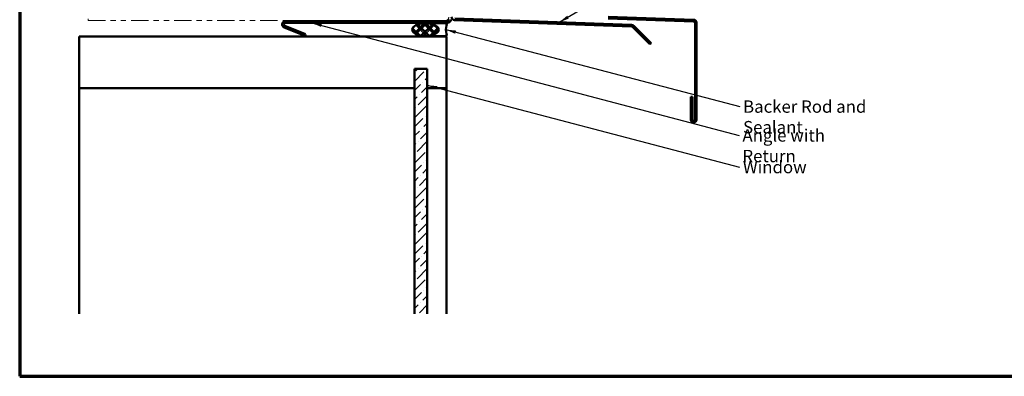
# Model space of a CAD drawing. Units: inches. Extents: x 0.6 to 33.5, y 0.6 to 21.4.
# Drawn here: x 0.6 to 19.8, y 0.6 to 7.5 of the extents above; entities that cross this region are included whole.
import ezdxf

# ---------------------------------------------------------------- set-up
doc = ezdxf.new("R2010")
doc.units = ezdxf.units.IN
doc.header["$LTSCALE"] = 2
doc.header["$MEASUREMENT"] = 0
doc.linetypes.add('DOUBLE_DASH_CHAIN', pattern=[1.2403, 0.6614, -0.0827, 0.1654, -0.0827, 0.1654, -0.0827])
doc.layers.get('0').update_dxf_attribs({"lineweight": 13})
for name, color, linetype, lineweight in [('Border (ANSI)', 7, 'Continuous', 70), ('Hatch (ANSI)', 7, 'Continuous', 18), ('Symbol (ANSI)', 7, 'Continuous', 25), ('Visible (ANSI)', 7, 'Continuous', 50)]:
    doc.layers.add(name, color=color, linetype=linetype, lineweight=lineweight)
doc.styles.add('Note Text (ANSI)', font='tahoma.ttf')
doc.dimstyles.new('Default (ANSI)$7', dxfattribs={"dimscale": 2, "dimtxt": 0.12, "dimasz": 0.098425, "dimexe": 0.125, "dimexo": 0.0625, "dimgap": 0.031496, "dimtad": 0, "dimtih": 1, "dimtoh": 1, "dimrnd": 1e-08, "dimzin": 4, "dimdsep": 46, "dimtxsty": 'Note Text (ANSI)', "dimcen": 0.09, "dimdle": 0.393701, "dimclrd": 256, "dimclre": 256, "dimclrt": 256, "dimadec": 0, "dimazin": 1, "dimtfac": 1, "dimtofl": 0, "dimtmove": 0, "dimatfit": 3, "dimfxl": 1, "dimtolj": 1, "dimtzin": 4, "dimlwd": -1, "dimlwe": -1, "dimarcsym": 0})

# ---------------------------------------------------------------- blocks, each defined once
blk = doc.blocks.new('Borders ATAS A Border')
at = {"layer": 'Border (ANSI)'}
for p, q in [((0.3, 10.7), (0.3, 0.3)), ((0.3, 0.3), (16.7, 0.3))]:
    blk.add_line(p, q, dxfattribs=at)

msp = doc.modelspace()

# ---------------------------------------------------------------- hatches: boundary and pattern name
at = {"layer": 'Hatch (ANSI)'}
h = msp.add_hatch(dxfattribs=at)
h.set_pattern_fill('CUST29', color=256, angle=90, style=0, pattern_type=2)
h.set_pattern_definition([(135, (0, 0), (-0.0883883, -0.0883883), []), (135, (2e-18, 0.03125), (-0.0883883, -0.0883883), []), (135, (4e-18, 0.0625), (-0.0883883, -0.0883883), []), (225, (0, 0), (0.0883883, -0.0883883), []), (225, (2e-18, 0.03125), (0.0883883, -0.0883883), []), (225, (4e-18, 0.0625), (0.0883883, -0.0883883), [])])
edge = h.paths.add_edge_path()
edge.add_ellipse((8.48533, 7.34118), major_axis=(0.25, 0), ratio=0.5, start_angle=0, end_angle=360)
at = {"layer": 'Hatch (ANSI)', "true_color": 0x0080ff}
h = msp.add_hatch(dxfattribs=at)
h.set_pattern_fill('ANSI36', color=150, style=0)
h.paths.add_polyline_path([(8.27979, 1.8178), (8.27979, 6.58118), (8.52979, 6.58118), (8.52979, 1.8178)])

# ---------------------------------------------------------------- linework, layer by layer
at = {"layer": 'Visible (ANSI)', "color": 30, "linetype": 'DOUBLE_DASH_CHAIN', "lineweight": 18, "ltscale": 0.004979, "true_color": 0xff8000}
msp.add_line((1.93079, 7.51818), (1.93079, 7.55018), dxfattribs=at)
at = {"layer": 'Visible (ANSI)', "color": 30, "linetype": 'DOUBLE_DASH_CHAIN', "lineweight": 18, "ltscale": 0.254777, "true_color": 0xff8000}
msp.add_line((1.93079, 7.51818), (8.88279, 7.51818), dxfattribs=at)
at = {"layer": 'Visible (ANSI)', "color": 1, "true_color": 0xff0000}
for p, q in [((8.92479, 7.50818), (5.77079, 7.50818)), ((5.77079, 7.47618), (8.92479, 7.47618)), ((9.06055, 7.5233), (12.50234, 7.40311)), ((12.50346, 7.43509), (9.06167, 7.55528)), ((12.04875, 7.56022), (13.7061, 7.50234)), ((13.70722, 7.53432), (12.04987, 7.5922)), ((13.73699, 7.47036), (13.73699, 5.59467)), ((13.76899, 5.59467), (13.76899, 7.47036)), ((5.74681, 7.38484), (6.15107, 7.22151)), ((6.16305, 7.25118), (5.7588, 7.41451)), ((12.52385, 7.39375), (12.85958, 7.05803)), ((12.88221, 7.08065), (12.54648, 7.41638)), ((6.15107, 7.22151), (6.16305, 7.25118)), ((12.85958, 7.05803), (12.88221, 7.08065)), ((13.65299, 6.03217), (13.65299, 5.59467)), ((13.68499, 6.03217), (13.65299, 6.03217)), ((13.68499, 5.59467), (13.68499, 6.03217))]:
    msp.add_line(p, q, dxfattribs=at)
at = {"layer": 'Visible (ANSI)', "color": 56, "true_color": 0x808000}
for p, q in [((8.66658, 7.43761), (8.71732, 7.40332)), ((8.71732, 7.27904), (8.66658, 7.24475)), ((8.87533, 7.46618), (8.67533, 7.46618)), ((8.67533, 7.21618), (8.87533, 7.21618))]:
    msp.add_line(p, q, dxfattribs=at)
at = {"layer": 'Visible (ANSI)', "color": 8, "true_color": 0x808080}
for p, q in [((1.75979, 7.20618), (8.90479, 7.20618)), ((1.75979, 6.20618), (1.75979, 7.20618)), ((8.90479, 7.20618), (8.90479, 6.20618)), ((1.75979, 1.8178), (1.75979, 6.20618)), ((8.27979, 6.20618), (1.75979, 6.20618)), ((8.90479, 6.20618), (8.52979, 6.20618)), ((8.90479, 1.8178), (8.90479, 6.20618))]:
    msp.add_line(p, q, dxfattribs=at)
at = {"layer": 'Visible (ANSI)', "color": 150, "true_color": 0x0080ff}
for p, q in [((8.27979, 6.58118), (8.52979, 6.58118)), ((8.27979, 6.58118), (8.27979, 1.8178)), ((8.52979, 1.8178), (8.52979, 6.58118))]:
    msp.add_line(p, q, dxfattribs=at)
at = {"layer": 'Visible (ANSI)', "color": 1, "true_color": 0xff0000}
for centre, radius, start, end in [((5.77079, 7.44418), 0.064, 90, 248), ((5.77079, 7.44418), 0.032, 90, 248), ((8.92479, 7.54018), 0.032, 270, 0), ((8.92479, 7.54018), 0.064, 270, 0), ((9.06279, 7.58726), 0.064, 180, 268), ((13.70499, 7.47036), 0.032, 0, 88), ((13.70499, 7.47036), 0.064, 0, 88), ((12.50123, 7.37113), 0.032, 45, 88), ((12.50123, 7.37113), 0.064, 45, 88), ((13.71099, 5.59467), 0.058, 180, 0), ((13.71099, 5.59467), 0.026, 180, 0)]:
    msp.add_arc(centre, radius, start, end, dxfattribs=at)
at = {"layer": 'Visible (ANSI)', "color": 30, "linetype": 'DOUBLE_DASH_CHAIN', "lineweight": 18, "ltscale": 0.015855, "true_color": 0xff8000}
msp.add_arc((8.88279, 7.58218), 0.064, 270, 0, dxfattribs=at)
at = {"layer": 'Visible (ANSI)', "color": 56, "true_color": 0x808000}
for centre, radius, start, end in [((8.67533, 7.45056), 0.01563, 90, 235.952268), ((8.67533, 7.34118), 0.075, 304.047732, 55.952268), ((8.87533, 7.43493), 0.03125, 340.528779, 90), ((9.14049, 7.34118), 0.25, 160.528779, 199.471221), ((8.67533, 7.23181), 0.01563, 124.047732, 270), ((8.87533, 7.24743), 0.03125, 270, 19.471221)]:
    msp.add_arc(centre, radius, start, end, dxfattribs=at)
at = {"layer": 'Visible (ANSI)', "color": 7}
msp.add_ellipse((8.48533, 7.34118), major_axis=(-0.25, 0), ratio=0.5, dxfattribs=at)

# ---------------------------------------------------------------- block references
at = {"xscale": 2, "yscale": 2, "zscale": 2}
msp.add_blockref('Borders ATAS A Border', (0, 0), dxfattribs=at)

# ---------------------------------------------------------------- texts
at = {"layer": 'Symbol (ANSI)', "char_height": 0.24, "attachment_point": 1, "style": 'Note Text (ANSI)'}
for s, insert, width in [('{Backer Rod and Sealant }', (14.67193, 5.96479), 3.5694652), ('{Angle with Return }', (14.65959, 5.40322), 2.7135169), ('{Window}', (14.66778, 4.78825), 1.163436)]:
    msp.add_mtext(s, dxfattribs=dict(at, insert=insert, width=width))

# ---------------------------------------------------------------- leaders
at = {"layer": 'Symbol (ANSI)', "annotation_type": 0, "has_hookline": 1, "hookline_direction": 0}
for points, text_width in [([(11.09588, 7.48424), (14.40468, 9.43094), (14.60153, 9.43094)], 2.8721), ([(6.27849, 7.47618), (14.5966, 5.28322)], 2.59036), ([(8.89049, 7.34118), (14.60894, 5.84479)], 3.44236), ([(8.52979, 6.26017), (14.60478, 4.66825)], 1.15487)]:
    msp.add_leader(points, dimstyle='Default (ANSI)$7', override={"dimtad": 0}, dxfattribs=dict(at, text_width=text_width))

doc.saveas('drawing.dxf')
